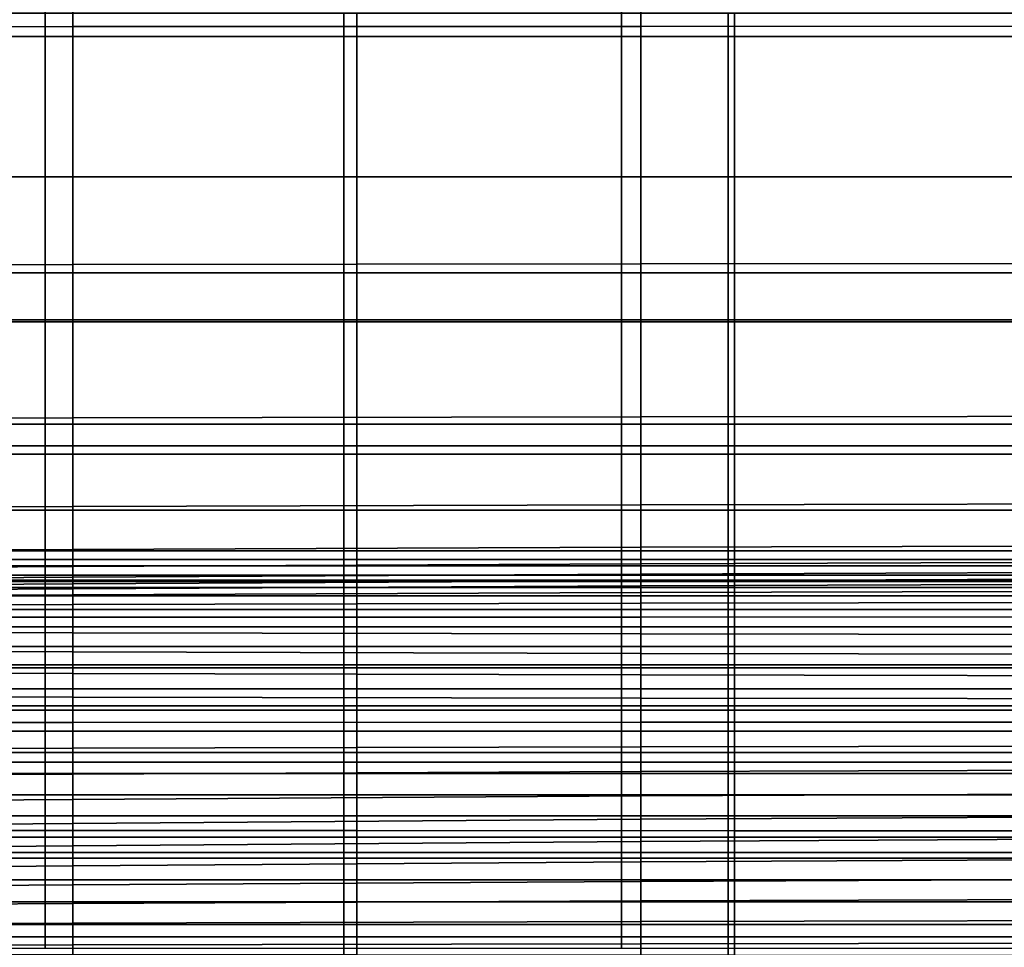
# Model space of a CAD drawing. Extents: x -0.286 to 0.286, y -0.213 to 0.332.
# Drawn here: x -0.143 to -0.071, y -0.145 to -0.078 of the extents above; entities that cross this region are included whole.
import ezdxf

# ---------------------------------------------------------------- set-up
doc = ezdxf.new("R2010")
doc.units = 0

msp = doc.modelspace()

# ---------------------------------------------------------------- linework, layer by layer
for points in [[(-0.138901, -0.056474, 0.15346), (-0.170905, -0.056477, 0.15347), (-0.170905, -0.078304, 0.153459), (-0.138901, -0.078291, 0.153417)], [(-0.097706, -0.05647, 0.153449), (-0.138901, -0.056474, 0.15346), (-0.138901, -0.078291, 0.153417), (-0.097706, -0.078276, 0.153372)], [(-0.097706, -0.05647, 0.153449), (-0.097706, -0.078276, 0.153372), (-0.050385, -0.078264, 0.153336), (-0.050385, -0.056467, 0.153439)], [(-0.140904, -0.057226, 0.148722), (-0.140904, -0.078998, 0.148469), (-0.173369, -0.078998, 0.148469), (-0.173369, -0.057226, 0.148722)], [(-0.099115, -0.057226, 0.148722), (-0.099115, -0.078998, 0.148469), (-0.140904, -0.078998, 0.148469), (-0.140904, -0.057226, 0.148722)], [(-0.099115, -0.057226, 0.148722), (-0.051111, -0.057226, 0.148722), (-0.051111, -0.078998, 0.148469), (-0.099115, -0.078998, 0.148469)], [(-0.147126, -0.089178, 0.178378), (-0.147126, -0.077316, 0.178631), (-0.119242, -0.077316, 0.178631), (-0.119242, -0.089178, 0.178378)], [(-0.145613, -0.089178, 0.22849), (-0.118298, -0.089178, 0.228935), (-0.118298, -0.077316, 0.229443), (-0.145613, -0.077316, 0.228998)], [(-0.119242, -0.089178, 0.178378), (-0.119242, -0.077316, 0.178631), (-0.091391, -0.077316, 0.178631), (-0.091391, -0.089178, 0.178378)], [(-0.118298, -0.089178, 0.228935), (-0.090919, -0.089178, 0.229345), (-0.090919, -0.077316, 0.229853), (-0.118298, -0.077316, 0.229443)], [(-0.066208, -0.089178, 0.178378), (-0.091391, -0.089178, 0.178378), (-0.091391, -0.077316, 0.178631), (-0.066208, -0.077316, 0.178631)], [(-0.06602, -0.089178, 0.229667), (-0.06602, -0.077316, 0.230175), (-0.090919, -0.077316, 0.229853), (-0.090919, -0.089178, 0.229345)], [(-0.138901, -0.078291, 0.153417), (-0.170905, -0.078304, 0.153459), (-0.170905, -0.095561, 0.153565), (-0.138901, -0.095527, 0.153461)], [(-0.097706, -0.078276, 0.153372), (-0.138901, -0.078291, 0.153417), (-0.138901, -0.095527, 0.153461), (-0.097706, -0.095491, 0.153348)], [(-0.097706, -0.078276, 0.153372), (-0.097706, -0.095491, 0.153348), (-0.050385, -0.095461, 0.153257), (-0.050385, -0.078264, 0.153336)], [(-0.140904, -0.078998, 0.148469), (-0.140904, -0.096144, 0.148168), (-0.173369, -0.096144, 0.148168), (-0.173369, -0.078998, 0.148469)], [(-0.099115, -0.078998, 0.148469), (-0.099115, -0.096144, 0.148168), (-0.140904, -0.096144, 0.148168), (-0.140904, -0.078998, 0.148469)], [(-0.099115, -0.078998, 0.148469), (-0.051111, -0.078998, 0.148469), (-0.051111, -0.096144, 0.148168), (-0.099115, -0.096144, 0.148168)], [(-0.147126, -0.099536, 0.178022), (-0.147126, -0.089178, 0.178378), (-0.119242, -0.089178, 0.178378), (-0.119242, -0.099536, 0.178022)], [(-0.145613, -0.099684, 0.227909), (-0.118298, -0.099684, 0.228354), (-0.118298, -0.089178, 0.228935), (-0.145613, -0.089178, 0.22849)], [(-0.119242, -0.099536, 0.178022), (-0.119242, -0.089178, 0.178378), (-0.091391, -0.089178, 0.178378), (-0.091391, -0.099536, 0.178022)], [(-0.118298, -0.099684, 0.228354), (-0.090919, -0.099684, 0.228765), (-0.090919, -0.089178, 0.229345), (-0.118298, -0.089178, 0.228935)], [(-0.066208, -0.099536, 0.178022), (-0.091391, -0.099536, 0.178022), (-0.091391, -0.089178, 0.178378), (-0.066208, -0.089178, 0.178378)], [(-0.06602, -0.099684, 0.229087), (-0.06602, -0.089178, 0.229667), (-0.090919, -0.089178, 0.229345), (-0.090919, -0.099684, 0.228765)], [(-0.138901, -0.106648, 0.153761), (-0.138901, -0.095527, 0.153461), (-0.170905, -0.095561, 0.153565), (-0.170905, -0.106715, 0.15397)], [(-0.097706, -0.106575, 0.153536), (-0.097706, -0.095491, 0.153348), (-0.138901, -0.095527, 0.153461), (-0.138901, -0.106648, 0.153761)], [(-0.097706, -0.106575, 0.153536), (-0.050385, -0.106515, 0.153353), (-0.050385, -0.095461, 0.153257), (-0.097706, -0.095491, 0.153348)], [(-0.140904, -0.107113, 0.147947), (-0.173369, -0.107113, 0.147947), (-0.173369, -0.096144, 0.148168), (-0.140904, -0.096144, 0.148168)], [(-0.099115, -0.107113, 0.147947), (-0.140904, -0.107113, 0.147947), (-0.140904, -0.096144, 0.148168), (-0.099115, -0.096144, 0.148168)], [(-0.099115, -0.107113, 0.147947), (-0.099115, -0.096144, 0.148168), (-0.051111, -0.096144, 0.148168), (-0.051111, -0.107113, 0.147947)], [(-0.147126, -0.099536, 0.178022), (-0.119242, -0.099536, 0.178022), (-0.119242, -0.108686, 0.177512), (-0.147126, -0.108686, 0.177512)], [(-0.145613, -0.099684, 0.227909), (-0.145613, -0.109279, 0.227251), (-0.118298, -0.109279, 0.227696), (-0.118298, -0.099684, 0.228354)], [(-0.119242, -0.099536, 0.178022), (-0.091391, -0.099536, 0.178022), (-0.091391, -0.108686, 0.177512), (-0.119242, -0.108686, 0.177512)], [(-0.118298, -0.099684, 0.228354), (-0.118298, -0.109279, 0.227696), (-0.090919, -0.109279, 0.228106), (-0.090919, -0.099684, 0.228765)], [(-0.066208, -0.099536, 0.178022), (-0.066208, -0.108686, 0.177512), (-0.091391, -0.108686, 0.177512), (-0.091391, -0.099536, 0.178022)], [(-0.06602, -0.099684, 0.229087), (-0.090919, -0.099684, 0.228765), (-0.090919, -0.109279, 0.228106), (-0.06602, -0.109279, 0.228428)], [(-0.138901, -0.113064, 0.154213), (-0.138901, -0.106648, 0.153761), (-0.170905, -0.106715, 0.15397), (-0.170905, -0.113171, 0.154547)], [(-0.097706, -0.112947, 0.153852), (-0.097706, -0.106575, 0.153536), (-0.138901, -0.106648, 0.153761), (-0.138901, -0.113064, 0.154213)], [(-0.097706, -0.112947, 0.153852), (-0.050385, -0.112851, 0.153559), (-0.050385, -0.106515, 0.153353), (-0.097706, -0.106575, 0.153536)], [(-0.140904, -0.113347, 0.147793), (-0.173369, -0.113347, 0.147793), (-0.173369, -0.107113, 0.147947), (-0.140904, -0.107113, 0.147947)], [(-0.099115, -0.113347, 0.147793), (-0.140904, -0.113347, 0.147793), (-0.140904, -0.107113, 0.147947), (-0.099115, -0.107113, 0.147947)], [(-0.099115, -0.113347, 0.147793), (-0.099115, -0.107113, 0.147947), (-0.051111, -0.107113, 0.147947), (-0.051111, -0.113347, 0.147793)], [(-0.147126, -0.108686, 0.177512), (-0.119242, -0.108686, 0.177512), (-0.119242, -0.116924, 0.176799), (-0.147126, -0.116924, 0.176799)], [(-0.119242, -0.108686, 0.177512), (-0.091391, -0.108686, 0.177512), (-0.091391, -0.116924, 0.176799), (-0.119242, -0.116924, 0.176799)], [(-0.066208, -0.108686, 0.177512), (-0.066208, -0.116924, 0.176799), (-0.091391, -0.116924, 0.176799), (-0.091391, -0.108686, 0.177512)], [(-0.145613, -0.109279, 0.227251), (-0.145613, -0.118407, 0.226508), (-0.118298, -0.118407, 0.226953), (-0.118298, -0.109279, 0.227696)], [(-0.118298, -0.109279, 0.227696), (-0.118298, -0.118407, 0.226953), (-0.090919, -0.118407, 0.227364), (-0.090919, -0.109279, 0.228106)], [(-0.06602, -0.109279, 0.228428), (-0.090919, -0.109279, 0.228106), (-0.090919, -0.118407, 0.227364), (-0.06602, -0.118407, 0.227686)], [(-0.140904, -0.113347, 0.147793), (-0.140904, -0.116286, 0.147691), (-0.173369, -0.116286, 0.147691), (-0.173369, -0.113347, 0.147793)], [(-0.138901, -0.113064, 0.154213), (-0.170905, -0.113171, 0.154547), (-0.170905, -0.116335, 0.15517), (-0.138901, -0.116187, 0.15471)], [(-0.099115, -0.113347, 0.147793), (-0.099115, -0.116286, 0.147691), (-0.140904, -0.116286, 0.147691), (-0.140904, -0.113347, 0.147793)], [(-0.097706, -0.112947, 0.153852), (-0.138901, -0.113064, 0.154213), (-0.138901, -0.116187, 0.15471), (-0.097706, -0.116025, 0.154213)], [(-0.099115, -0.113347, 0.147793), (-0.051111, -0.113347, 0.147793), (-0.051111, -0.116286, 0.147691), (-0.099115, -0.116286, 0.147691)], [(-0.097706, -0.112947, 0.153852), (-0.097706, -0.116025, 0.154213), (-0.050385, -0.115893, 0.153809), (-0.050385, -0.112851, 0.153559)], [(-0.140904, -0.116286, 0.147691), (-0.140904, -0.117373, 0.147628), (-0.173369, -0.117373, 0.147628), (-0.173369, -0.116286, 0.147691)], [(-0.138901, -0.116187, 0.15471), (-0.170905, -0.116335, 0.15517), (-0.170905, -0.11761, 0.155714), (-0.138901, -0.117428, 0.155148)], [(-0.099115, -0.116286, 0.147691), (-0.099115, -0.117373, 0.147628), (-0.140904, -0.117373, 0.147628), (-0.140904, -0.116286, 0.147691)], [(-0.097706, -0.116025, 0.154213), (-0.138901, -0.116187, 0.15471), (-0.138901, -0.117428, 0.155148), (-0.097706, -0.117229, 0.154535)], [(-0.099115, -0.116286, 0.147691), (-0.051111, -0.116286, 0.147691), (-0.051111, -0.117373, 0.147628), (-0.099115, -0.117373, 0.147628)], [(-0.097706, -0.116025, 0.154213), (-0.097706, -0.117229, 0.154535), (-0.050385, -0.117066, 0.154038), (-0.050385, -0.115893, 0.153809)], [(-0.147126, -0.124544, 0.175834), (-0.147126, -0.116924, 0.176799), (-0.119242, -0.116924, 0.176799), (-0.119242, -0.124544, 0.175834)], [(-0.119242, -0.124544, 0.175834), (-0.119242, -0.116924, 0.176799), (-0.091391, -0.116924, 0.176799), (-0.091391, -0.124544, 0.175834)], [(-0.066208, -0.124544, 0.175834), (-0.091391, -0.124544, 0.175834), (-0.091391, -0.116924, 0.176799), (-0.066208, -0.116924, 0.176799)], [(-0.140904, -0.118047, 0.147588), (-0.173369, -0.118047, 0.147588), (-0.173369, -0.117373, 0.147628), (-0.140904, -0.117373, 0.147628)], [(-0.138901, -0.118198, 0.155419), (-0.138901, -0.117428, 0.155148), (-0.170905, -0.11761, 0.155714), (-0.170905, -0.118401, 0.156051)], [(-0.099115, -0.118047, 0.147588), (-0.140904, -0.118047, 0.147588), (-0.140904, -0.117373, 0.147628), (-0.099115, -0.117373, 0.147628)], [(-0.097706, -0.117975, 0.154735), (-0.097706, -0.117229, 0.154535), (-0.138901, -0.117428, 0.155148), (-0.138901, -0.118198, 0.155419)], [(-0.099115, -0.118047, 0.147588), (-0.099115, -0.117373, 0.147628), (-0.051111, -0.117373, 0.147628), (-0.051111, -0.118047, 0.147588)], [(-0.097706, -0.117975, 0.154735), (-0.050385, -0.117794, 0.15418), (-0.050385, -0.117066, 0.154038), (-0.097706, -0.117229, 0.154535)], [(-0.140904, -0.118504, 0.147561), (-0.173369, -0.118504, 0.147562), (-0.173369, -0.118047, 0.147588), (-0.140904, -0.118047, 0.147588)], [(-0.138901, -0.118677, 0.155526), (-0.138901, -0.118198, 0.155419), (-0.170905, -0.118401, 0.156051), (-0.170905, -0.118884, 0.156187)], [(-0.145613, -0.127511, 0.225677), (-0.118298, -0.127511, 0.226122), (-0.118298, -0.118407, 0.226953), (-0.145613, -0.118407, 0.226508)], [(-0.099115, -0.118504, 0.147562), (-0.140904, -0.118504, 0.147561), (-0.140904, -0.118047, 0.147588), (-0.099115, -0.118047, 0.147588)], [(-0.097706, -0.11845, 0.154812), (-0.097706, -0.117975, 0.154735), (-0.138901, -0.118198, 0.155419), (-0.138901, -0.118677, 0.155526)], [(-0.097706, -0.11845, 0.154812), (-0.138901, -0.118677, 0.155526), (-0.138901, -0.119045, 0.155473), (-0.097706, -0.118835, 0.154764)], [(-0.118298, -0.127511, 0.226122), (-0.090919, -0.127511, 0.226533), (-0.090919, -0.118407, 0.227364), (-0.118298, -0.118407, 0.226953)], [(-0.099115, -0.118504, 0.147562), (-0.099115, -0.118047, 0.147588), (-0.051111, -0.118047, 0.147588), (-0.051111, -0.118504, 0.147562)], [(-0.097706, -0.11845, 0.154812), (-0.050385, -0.118264, 0.154232), (-0.050385, -0.117794, 0.15418), (-0.097706, -0.117975, 0.154735)], [(-0.097706, -0.11845, 0.154812), (-0.097706, -0.118835, 0.154764), (-0.050385, -0.118664, 0.15419), (-0.050385, -0.118264, 0.154232)], [(-0.06602, -0.127511, 0.226855), (-0.06602, -0.118407, 0.227686), (-0.090919, -0.118407, 0.227364), (-0.090919, -0.127511, 0.226533)], [(-0.140904, -0.118504, 0.147561), (-0.140904, -0.11894, 0.147536), (-0.173369, -0.11894, 0.147536), (-0.173369, -0.118504, 0.147562)], [(-0.140904, -0.11894, 0.147536), (-0.140904, -0.11955, 0.1475), (-0.173369, -0.11955, 0.1475), (-0.173369, -0.11894, 0.147536)], [(-0.138901, -0.118677, 0.155526), (-0.170905, -0.118884, 0.156187), (-0.170905, -0.119236, 0.156127), (-0.138901, -0.119045, 0.155473)], [(-0.138901, -0.119045, 0.155473), (-0.170905, -0.119236, 0.156127), (-0.170905, -0.119632, 0.155876), (-0.138901, -0.119482, 0.15526)], [(-0.099115, -0.118504, 0.147562), (-0.099115, -0.11894, 0.147536), (-0.140904, -0.11894, 0.147536), (-0.140904, -0.118504, 0.147561)], [(-0.099115, -0.11894, 0.147536), (-0.099115, -0.11955, 0.1475), (-0.140904, -0.11955, 0.1475), (-0.140904, -0.11894, 0.147536)], [(-0.097706, -0.118835, 0.154764), (-0.138901, -0.119045, 0.155473), (-0.138901, -0.119482, 0.15526), (-0.097706, -0.119316, 0.154592)], [(-0.099115, -0.118504, 0.147562), (-0.051111, -0.118504, 0.147562), (-0.051111, -0.11894, 0.147536), (-0.099115, -0.11894, 0.147536)], [(-0.099115, -0.11894, 0.147536), (-0.051111, -0.11894, 0.147536), (-0.051111, -0.11955, 0.1475), (-0.099115, -0.11955, 0.1475)], [(-0.097706, -0.118835, 0.154764), (-0.097706, -0.119316, 0.154592), (-0.050385, -0.119181, 0.154051), (-0.050385, -0.118664, 0.15419)], [(-0.097706, -0.120076, 0.154295), (-0.050385, -0.120002, 0.153812), (-0.050385, -0.119181, 0.154051), (-0.097706, -0.119316, 0.154592)], [(-0.140904, -0.12053, 0.147443), (-0.173369, -0.12053, 0.147443), (-0.173369, -0.11955, 0.1475), (-0.140904, -0.11955, 0.1475)], [(-0.138901, -0.120167, 0.15489), (-0.138901, -0.119482, 0.15526), (-0.170905, -0.119632, 0.155876), (-0.170905, -0.120249, 0.155439)], [(-0.099115, -0.12053, 0.147443), (-0.140904, -0.12053, 0.147443), (-0.140904, -0.11955, 0.1475), (-0.099115, -0.11955, 0.1475)], [(-0.097706, -0.120076, 0.154295), (-0.097706, -0.119316, 0.154592), (-0.138901, -0.119482, 0.15526), (-0.138901, -0.120167, 0.15489)], [(-0.099115, -0.12053, 0.147443), (-0.099115, -0.11955, 0.1475), (-0.051111, -0.11955, 0.1475), (-0.051111, -0.12053, 0.147443)], [(-0.140904, -0.121787, 0.14737), (-0.173369, -0.121787, 0.14737), (-0.173369, -0.12053, 0.147443), (-0.140904, -0.12053, 0.147443)], [(-0.138901, -0.12109, 0.154421), (-0.138901, -0.120167, 0.15489), (-0.170905, -0.120249, 0.155439), (-0.170905, -0.121094, 0.154886)], [(-0.099115, -0.121787, 0.14737), (-0.140904, -0.121787, 0.14737), (-0.140904, -0.12053, 0.147443), (-0.099115, -0.12053, 0.147443)], [(-0.097706, -0.121085, 0.153917), (-0.097706, -0.120076, 0.154295), (-0.138901, -0.120167, 0.15489), (-0.138901, -0.12109, 0.154421)], [(-0.099115, -0.121787, 0.14737), (-0.099115, -0.12053, 0.147443), (-0.051111, -0.12053, 0.147443), (-0.051111, -0.121787, 0.14737)], [(-0.097706, -0.121085, 0.153917), (-0.050385, -0.12108, 0.153508), (-0.050385, -0.120002, 0.153812), (-0.097706, -0.120076, 0.154295)], [(-0.138901, -0.12109, 0.154421), (-0.170905, -0.121094, 0.154886), (-0.170905, -0.122175, 0.154286), (-0.138901, -0.122239, 0.153911)], [(-0.097706, -0.121085, 0.153917), (-0.138901, -0.12109, 0.154421), (-0.138901, -0.122239, 0.153911), (-0.097706, -0.122309, 0.153504)], [(-0.097706, -0.121085, 0.153917), (-0.097706, -0.122309, 0.153504), (-0.050385, -0.122366, 0.153173), (-0.050385, -0.12108, 0.153508)], [(-0.140904, -0.121787, 0.14737), (-0.140904, -0.123228, 0.147286), (-0.173369, -0.123228, 0.147286), (-0.173369, -0.121787, 0.14737)], [(-0.099115, -0.121787, 0.14737), (-0.099115, -0.123228, 0.147286), (-0.140904, -0.123228, 0.147286), (-0.140904, -0.121787, 0.14737)], [(-0.099115, -0.121787, 0.14737), (-0.051111, -0.121787, 0.14737), (-0.051111, -0.123228, 0.147286), (-0.099115, -0.123228, 0.147286)], [(-0.138901, -0.122239, 0.153911), (-0.170905, -0.122175, 0.154286), (-0.170905, -0.1235, 0.15371), (-0.138901, -0.123605, 0.153419)], [(-0.097706, -0.122309, 0.153504), (-0.138901, -0.122239, 0.153911), (-0.138901, -0.123605, 0.153419), (-0.097706, -0.123718, 0.153102)], [(-0.097706, -0.122309, 0.153504), (-0.097706, -0.123718, 0.153102), (-0.050385, -0.123811, 0.152845), (-0.050385, -0.122366, 0.153173)], [(-0.140904, -0.123228, 0.147286), (-0.140904, -0.124762, 0.147196), (-0.173369, -0.124762, 0.147196), (-0.173369, -0.123228, 0.147286)], [(-0.099115, -0.123228, 0.147286), (-0.099115, -0.124762, 0.147196), (-0.140904, -0.124762, 0.147196), (-0.140904, -0.123228, 0.147286)], [(-0.099115, -0.123228, 0.147286), (-0.051111, -0.123228, 0.147286), (-0.051111, -0.124762, 0.147196), (-0.099115, -0.124762, 0.147196)], [(-0.138901, -0.125174, 0.153002), (-0.138901, -0.123605, 0.153419), (-0.170905, -0.1235, 0.15371), (-0.170905, -0.125077, 0.153227)], [(-0.097706, -0.125281, 0.152757), (-0.097706, -0.123718, 0.153102), (-0.138901, -0.123605, 0.153419), (-0.138901, -0.125174, 0.153002)], [(-0.097706, -0.125281, 0.152757), (-0.050385, -0.125368, 0.152557), (-0.050385, -0.123811, 0.152845), (-0.097706, -0.123718, 0.153102)], [(-0.140904, -0.126296, 0.147106), (-0.173369, -0.126296, 0.147106), (-0.173369, -0.124762, 0.147196), (-0.140904, -0.124762, 0.147196)], [(-0.147126, -0.131604, 0.174591), (-0.147126, -0.124544, 0.175834), (-0.119242, -0.124544, 0.175834), (-0.119242, -0.131604, 0.174591)], [(-0.099115, -0.126296, 0.147106), (-0.140904, -0.126296, 0.147106), (-0.140904, -0.124762, 0.147196), (-0.099115, -0.124762, 0.147196)], [(-0.119242, -0.131604, 0.174591), (-0.119242, -0.124544, 0.175834), (-0.091391, -0.124544, 0.175834), (-0.091391, -0.131604, 0.174591)], [(-0.099115, -0.126296, 0.147106), (-0.099115, -0.124762, 0.147196), (-0.051111, -0.124762, 0.147196), (-0.051111, -0.126296, 0.147106)], [(-0.066208, -0.131604, 0.174591), (-0.091391, -0.131604, 0.174591), (-0.091391, -0.124544, 0.175834), (-0.066208, -0.124544, 0.175834)], [(-0.138901, -0.126897, 0.152662), (-0.138901, -0.125174, 0.153002), (-0.170905, -0.125077, 0.153227), (-0.170905, -0.126841, 0.15284)], [(-0.097706, -0.126958, 0.152469), (-0.097706, -0.125281, 0.152757), (-0.138901, -0.125174, 0.153002), (-0.138901, -0.126897, 0.152662)], [(-0.097706, -0.126958, 0.152469), (-0.050385, -0.127008, 0.152311), (-0.050385, -0.125368, 0.152557), (-0.097706, -0.125281, 0.152757)], [(-0.140904, -0.12783, 0.147017), (-0.173369, -0.12783, 0.147017), (-0.173369, -0.126296, 0.147106), (-0.140904, -0.126296, 0.147106)], [(-0.099115, -0.12783, 0.147017), (-0.140904, -0.12783, 0.147017), (-0.140904, -0.126296, 0.147106), (-0.099115, -0.126296, 0.147106)], [(-0.099115, -0.12783, 0.147017), (-0.099115, -0.126296, 0.147106), (-0.051111, -0.126296, 0.147106), (-0.051111, -0.12783, 0.147017)], [(-0.138901, -0.126897, 0.152662), (-0.170905, -0.126841, 0.15284), (-0.170905, -0.128731, 0.152552), (-0.138901, -0.128722, 0.152403)], [(-0.097706, -0.126958, 0.152469), (-0.138901, -0.126897, 0.152662), (-0.138901, -0.128722, 0.152403), (-0.097706, -0.128711, 0.152241)], [(-0.097706, -0.126958, 0.152469), (-0.097706, -0.128711, 0.152241), (-0.050385, -0.128703, 0.152109), (-0.050385, -0.127008, 0.152311)], [(-0.145613, -0.13656, 0.22455), (-0.118298, -0.136568, 0.224995), (-0.118298, -0.127511, 0.226122), (-0.145613, -0.127511, 0.225677)], [(-0.118298, -0.136568, 0.224995), (-0.090919, -0.136575, 0.225403), (-0.090919, -0.127511, 0.226533), (-0.118298, -0.127511, 0.226122)], [(-0.06602, -0.136579, 0.225719), (-0.06602, -0.127511, 0.226855), (-0.090919, -0.127511, 0.226533), (-0.090919, -0.136575, 0.225403)], [(-0.140904, -0.12783, 0.147017), (-0.140904, -0.129364, 0.146927), (-0.173369, -0.129364, 0.146927), (-0.173369, -0.12783, 0.147017)], [(-0.099115, -0.12783, 0.147017), (-0.099115, -0.129364, 0.146927), (-0.140904, -0.129364, 0.146927), (-0.140904, -0.12783, 0.147017)], [(-0.099115, -0.12783, 0.147017), (-0.051111, -0.12783, 0.147017), (-0.051111, -0.129364, 0.146927), (-0.099115, -0.129364, 0.146927)], [(-0.138901, -0.128722, 0.152403), (-0.170905, -0.128731, 0.152552), (-0.170905, -0.130682, 0.152365), (-0.138901, -0.130596, 0.152226)], [(-0.097706, -0.128711, 0.152241), (-0.138901, -0.128722, 0.152403), (-0.138901, -0.130596, 0.152226), (-0.097706, -0.130502, 0.152075)], [(-0.097706, -0.128711, 0.152241), (-0.097706, -0.130502, 0.152075), (-0.050385, -0.130425, 0.151952), (-0.050385, -0.128703, 0.152109)], [(-0.140904, -0.129364, 0.146927), (-0.140904, -0.130898, 0.146838), (-0.173369, -0.130898, 0.146838), (-0.173369, -0.129364, 0.146927)], [(-0.099115, -0.129364, 0.146927), (-0.099115, -0.130898, 0.146838), (-0.140904, -0.130898, 0.146838), (-0.140904, -0.129364, 0.146927)], [(-0.099115, -0.129364, 0.146927), (-0.051111, -0.129364, 0.146927), (-0.051111, -0.130898, 0.146838), (-0.099115, -0.130898, 0.146838)], [(-0.138901, -0.132469, 0.152134), (-0.138901, -0.130596, 0.152226), (-0.170905, -0.130682, 0.152365), (-0.170905, -0.132631, 0.152283)], [(-0.097706, -0.132291, 0.151972), (-0.097706, -0.130502, 0.152075), (-0.138901, -0.130596, 0.152226), (-0.138901, -0.132469, 0.152134)], [(-0.097706, -0.132291, 0.151972), (-0.050385, -0.132147, 0.151841), (-0.050385, -0.130425, 0.151952), (-0.097706, -0.130502, 0.152075)], [(-0.140904, -0.132432, 0.146748), (-0.173369, -0.132432, 0.146748), (-0.173369, -0.130898, 0.146838), (-0.140904, -0.130898, 0.146838)], [(-0.099115, -0.132432, 0.146748), (-0.140904, -0.132432, 0.146748), (-0.140904, -0.130898, 0.146838), (-0.099115, -0.130898, 0.146838)], [(-0.099115, -0.132432, 0.146748), (-0.099115, -0.130898, 0.146838), (-0.051111, -0.130898, 0.146838), (-0.051111, -0.132432, 0.146748)], [(-0.147126, -0.131604, 0.174591), (-0.119242, -0.131604, 0.174591), (-0.119242, -0.138158, 0.173044), (-0.147126, -0.138158, 0.173044)], [(-0.119242, -0.131604, 0.174591), (-0.091391, -0.131604, 0.174591), (-0.091391, -0.138158, 0.173044), (-0.119242, -0.138158, 0.173044)], [(-0.066208, -0.131604, 0.174591), (-0.066208, -0.138158, 0.173044), (-0.091391, -0.138158, 0.173044), (-0.091391, -0.131604, 0.174591)], [(-0.140904, -0.133966, 0.146658), (-0.173369, -0.133966, 0.146658), (-0.173369, -0.132432, 0.146748), (-0.140904, -0.132432, 0.146748)], [(-0.138901, -0.134299, 0.152166), (-0.138901, -0.132469, 0.152134), (-0.170905, -0.132631, 0.152283), (-0.170905, -0.134528, 0.152353)], [(-0.099115, -0.133966, 0.146658), (-0.140904, -0.133966, 0.146658), (-0.140904, -0.132432, 0.146748), (-0.099115, -0.132432, 0.146748)], [(-0.097706, -0.134049, 0.151963), (-0.097706, -0.132291, 0.151972), (-0.138901, -0.132469, 0.152134), (-0.138901, -0.134299, 0.152166)], [(-0.099115, -0.133966, 0.146658), (-0.099115, -0.132432, 0.146748), (-0.051111, -0.132432, 0.146748), (-0.051111, -0.133966, 0.146658)], [(-0.097706, -0.134049, 0.151963), (-0.050385, -0.133846, 0.151797), (-0.050385, -0.132147, 0.151841), (-0.097706, -0.132291, 0.151972)], [(-0.140904, -0.133966, 0.146658), (-0.140904, -0.1355, 0.146569), (-0.173369, -0.1355, 0.146569), (-0.173369, -0.133966, 0.146658)], [(-0.099115, -0.133966, 0.146658), (-0.099115, -0.1355, 0.146569), (-0.140904, -0.1355, 0.146569), (-0.140904, -0.133966, 0.146658)], [(-0.097706, -0.134049, 0.151963), (-0.138901, -0.134299, 0.152166), (-0.138901, -0.136047, 0.15236), (-0.097706, -0.135745, 0.152074)], [(-0.099115, -0.133966, 0.146658), (-0.051111, -0.133966, 0.146658), (-0.051111, -0.1355, 0.146569), (-0.099115, -0.1355, 0.146569)], [(-0.097706, -0.134049, 0.151963), (-0.097706, -0.135745, 0.152074), (-0.050385, -0.135499, 0.151841), (-0.050385, -0.133846, 0.151797)], [(-0.138901, -0.134299, 0.152166), (-0.170905, -0.134528, 0.152353), (-0.170905, -0.136323, 0.152623), (-0.138901, -0.136047, 0.15236)], [(-0.140904, -0.1355, 0.146569), (-0.140904, -0.137034, 0.146479), (-0.173369, -0.137034, 0.146479), (-0.173369, -0.1355, 0.146569)], [(-0.099115, -0.1355, 0.146569), (-0.099115, -0.137034, 0.146479), (-0.140904, -0.137034, 0.146479), (-0.140904, -0.1355, 0.146569)], [(-0.099115, -0.1355, 0.146569), (-0.051111, -0.1355, 0.146569), (-0.051111, -0.137034, 0.146479), (-0.099115, -0.137034, 0.146479)], [(-0.097706, -0.135745, 0.152074), (-0.097706, -0.137348, 0.152336), (-0.050385, -0.137085, 0.151994), (-0.050385, -0.135499, 0.151841)], [(-0.138901, -0.136047, 0.15236), (-0.170905, -0.136323, 0.152623), (-0.170905, -0.137966, 0.153139), (-0.138901, -0.13767, 0.152755)], [(-0.097706, -0.135745, 0.152074), (-0.138901, -0.136047, 0.15236), (-0.138901, -0.13767, 0.152755), (-0.097706, -0.137348, 0.152336)], [(-0.145613, -0.13656, 0.22455), (-0.145613, -0.145521, 0.222923), (-0.118298, -0.145553, 0.223366), (-0.118298, -0.136568, 0.224995)], [(-0.118298, -0.136568, 0.224995), (-0.118298, -0.145553, 0.223366), (-0.090919, -0.14558, 0.223766), (-0.090919, -0.136575, 0.225403)], [(-0.06602, -0.136579, 0.225719), (-0.090919, -0.136575, 0.225403), (-0.090919, -0.14558, 0.223766), (-0.06602, -0.145596, 0.224065)], [(-0.140904, -0.138568, 0.14639), (-0.173369, -0.138568, 0.14639), (-0.173369, -0.137034, 0.146479), (-0.140904, -0.137034, 0.146479)], [(-0.138901, -0.139129, 0.153389), (-0.138901, -0.13767, 0.152755), (-0.170905, -0.137966, 0.153139), (-0.170905, -0.139406, 0.15395)], [(-0.099115, -0.138568, 0.14639), (-0.140904, -0.138568, 0.14639), (-0.140904, -0.137034, 0.146479), (-0.099115, -0.137034, 0.146479)], [(-0.097706, -0.138827, 0.152777), (-0.097706, -0.137348, 0.152336), (-0.138901, -0.13767, 0.152755), (-0.138901, -0.139129, 0.153389)], [(-0.099115, -0.138568, 0.14639), (-0.099115, -0.137034, 0.146479), (-0.051111, -0.137034, 0.146479), (-0.051111, -0.138568, 0.14639)], [(-0.097706, -0.138827, 0.152777), (-0.050385, -0.138582, 0.152278), (-0.050385, -0.137085, 0.151994), (-0.097706, -0.137348, 0.152336)], [(-0.147126, -0.138158, 0.173044), (-0.119242, -0.138158, 0.173044), (-0.119242, -0.144261, 0.171165), (-0.147126, -0.144261, 0.171165)], [(-0.119242, -0.138158, 0.173044), (-0.091391, -0.138158, 0.173044), (-0.091391, -0.144261, 0.171165), (-0.119242, -0.144261, 0.171165)], [(-0.066208, -0.138158, 0.173044), (-0.066208, -0.144261, 0.171165), (-0.091391, -0.144261, 0.171165), (-0.091391, -0.138158, 0.173044)], [(-0.140904, -0.140122, 0.146299), (-0.173369, -0.140122, 0.146299), (-0.173369, -0.138568, 0.14639), (-0.140904, -0.138568, 0.14639)], [(-0.138901, -0.1405, 0.154042), (-0.138901, -0.139129, 0.153389), (-0.170905, -0.139406, 0.15395), (-0.170905, -0.140733, 0.154786)], [(-0.099115, -0.140122, 0.146299), (-0.140904, -0.140122, 0.146299), (-0.140904, -0.138568, 0.14639), (-0.099115, -0.138568, 0.14639)], [(-0.097706, -0.140246, 0.153232), (-0.097706, -0.138827, 0.152777), (-0.138901, -0.139129, 0.153389), (-0.138901, -0.1405, 0.154042)], [(-0.099115, -0.140122, 0.146299), (-0.099115, -0.138568, 0.14639), (-0.051111, -0.138568, 0.14639), (-0.051111, -0.140122, 0.146299)], [(-0.097706, -0.140246, 0.153232), (-0.050385, -0.14004, 0.152571), (-0.050385, -0.138582, 0.152278), (-0.097706, -0.138827, 0.152777)], [(-0.140904, -0.140122, 0.146299), (-0.140904, -0.141719, 0.146206), (-0.173369, -0.141719, 0.146206), (-0.173369, -0.140122, 0.146299)], [(-0.138901, -0.1405, 0.154042), (-0.170905, -0.140733, 0.154786), (-0.170905, -0.142036, 0.155375), (-0.138901, -0.14186, 0.154494)], [(-0.099115, -0.140122, 0.146299), (-0.099115, -0.141719, 0.146206), (-0.140904, -0.141719, 0.146206), (-0.140904, -0.140122, 0.146299)], [(-0.097706, -0.140246, 0.153232), (-0.138901, -0.1405, 0.154042), (-0.138901, -0.14186, 0.154494), (-0.097706, -0.141667, 0.153534)], [(-0.099115, -0.140122, 0.146299), (-0.051111, -0.140122, 0.146299), (-0.051111, -0.141719, 0.146206), (-0.099115, -0.141719, 0.146206)], [(-0.097706, -0.140246, 0.153232), (-0.097706, -0.141667, 0.153534), (-0.050385, -0.141511, 0.152752), (-0.050385, -0.14004, 0.152571)], [(-0.140904, -0.141719, 0.146206), (-0.140904, -0.143377, 0.146109), (-0.173369, -0.143377, 0.146109), (-0.173369, -0.141719, 0.146206)], [(-0.138901, -0.14186, 0.154494), (-0.170905, -0.142036, 0.155375), (-0.170905, -0.143405, 0.155447), (-0.138901, -0.143284, 0.154525)], [(-0.099115, -0.141719, 0.146206), (-0.099115, -0.143377, 0.146109), (-0.140904, -0.143377, 0.146109), (-0.140904, -0.141719, 0.146206)], [(-0.097706, -0.141667, 0.153534), (-0.138901, -0.14186, 0.154494), (-0.138901, -0.143284, 0.154525), (-0.097706, -0.143153, 0.153519)], [(-0.099115, -0.141719, 0.146206), (-0.051111, -0.141719, 0.146206), (-0.051111, -0.143377, 0.146109), (-0.099115, -0.143377, 0.146109)], [(-0.097706, -0.141667, 0.153534), (-0.097706, -0.143153, 0.153519), (-0.050385, -0.143045, 0.1527), (-0.050385, -0.141511, 0.152752)], [(-0.140904, -0.145118, 0.146007), (-0.173369, -0.145118, 0.146007), (-0.173369, -0.143377, 0.146109), (-0.140904, -0.143377, 0.146109)], [(-0.138901, -0.144851, 0.153914), (-0.138901, -0.143284, 0.154525), (-0.170905, -0.143405, 0.155447), (-0.170905, -0.14493, 0.154733)], [(-0.099115, -0.145118, 0.146007), (-0.140904, -0.145118, 0.146007), (-0.140904, -0.143377, 0.146109), (-0.099115, -0.143377, 0.146109)], [(-0.097706, -0.144765, 0.153021), (-0.097706, -0.143153, 0.153519), (-0.138901, -0.143284, 0.154525), (-0.138901, -0.144851, 0.153914)], [(-0.099115, -0.145118, 0.146007), (-0.099115, -0.143377, 0.146109), (-0.051111, -0.143377, 0.146109), (-0.051111, -0.145118, 0.146007)], [(-0.097706, -0.144765, 0.153021), (-0.050385, -0.144695, 0.152294), (-0.050385, -0.143045, 0.1527), (-0.097706, -0.143153, 0.153519)], [(-0.138901, -0.146846, 0.152898), (-0.138901, -0.144851, 0.153914), (-0.170905, -0.14493, 0.154733), (-0.170905, -0.146894, 0.153524)], [(-0.147126, -0.14997, 0.168929), (-0.147126, -0.144261, 0.171165), (-0.119242, -0.144261, 0.171165), (-0.119242, -0.14997, 0.168929)], [(-0.097706, -0.146793, 0.152215), (-0.097706, -0.144765, 0.153021), (-0.138901, -0.144851, 0.153914), (-0.138901, -0.146846, 0.152898)], [(-0.119242, -0.14997, 0.168929), (-0.119242, -0.144261, 0.171165), (-0.091391, -0.144261, 0.171165), (-0.091391, -0.14997, 0.168929)], [(-0.097706, -0.146793, 0.152215), (-0.050385, -0.14675, 0.151658), (-0.050385, -0.144695, 0.152294), (-0.097706, -0.144765, 0.153021)], [(-0.066208, -0.14997, 0.168929), (-0.091391, -0.14997, 0.168929), (-0.091391, -0.144261, 0.171165), (-0.066208, -0.144261, 0.171165)]]:
    msp.add_3dface(points)

doc.saveas('drawing.dxf')
